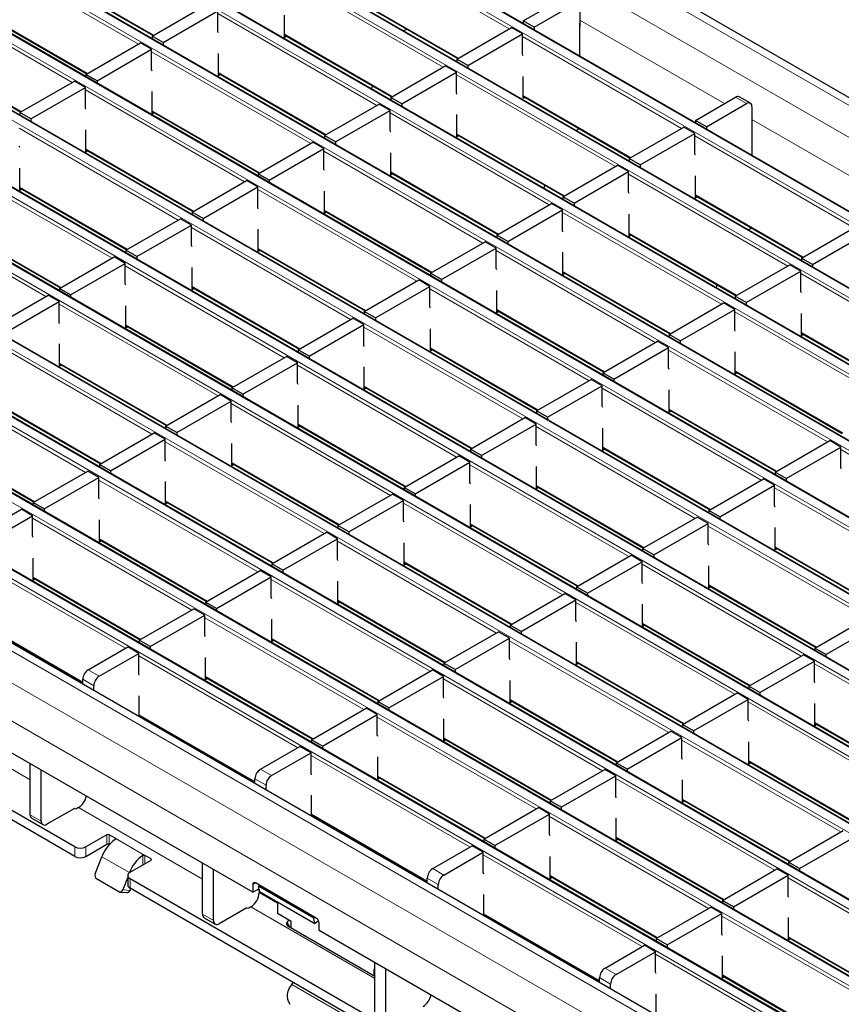
# Model space of a CAD drawing. Units: millimetres. Extents: x 0 to 420, y 0 to 297.
# Drawn here: x 252 to 273, y 101 to 126 of the extents above; entities that cross this region are included whole.
import ezdxf

# ---------------------------------------------------------------- set-up
doc = ezdxf.new("R2010")
doc.units = ezdxf.units.MM

msp = doc.modelspace()

# ---------------------------------------------------------------- linework, layer by layer
at = {"color": 8, "linetype": 'Continuous', "lineweight": 18}
for p, q in [((247.1101, 138.5723), (317.7501, 97.7927)), ((246.403, 138.1641), (317.043, 97.3845)), ((244.571, 137.0738), (315.211, 96.2942)), ((315.4089, 96.4085), (244.769, 137.1881)), ((242.8739, 136.0941), (313.5139, 95.3145)), ((313.7119, 95.4288), (243.0719, 136.2084)), ((241.1769, 135.1144), (311.8168, 94.3348)), ((312.0148, 94.4491), (241.3749, 135.2287)), ((239.4798, 134.1347), (310.1198, 93.3551)), ((310.3178, 93.4694), (239.6778, 134.249)), ((308.6207, 92.4898), (237.9807, 133.2693)), ((237.7828, 133.155), (308.4227, 92.3755)), ((306.9237, 91.5101), (236.2837, 132.2896)), ((236.0857, 132.1753), (306.7257, 91.3958)), ((305.2266, 90.5304), (234.5866, 131.31)), ((234.3886, 131.1957), (305.0286, 90.4161)), ((303.5295, 89.5507), (232.8896, 130.3303)), ((232.6916, 130.216), (303.3316, 89.4364)), ((230.9945, 129.2363), (301.6345, 88.4567)), ((301.8325, 88.571), (231.1925, 129.3506)), ((229.2975, 128.2566), (299.9374, 87.477)), ((300.1354, 87.5913), (229.4955, 128.3709)), ((264.1833, 125.6539), (260.1075, 128.0068)), ((254.6769, 125.2636), (250.6012, 127.6165)), ((227.6004, 127.2769), (298.2404, 86.4973)), ((298.4384, 86.6116), (227.7984, 127.3912)), ((252.3124, 127.0856), (255.0727, 125.4921)), ((262.4862, 124.6742), (258.4105, 127.0271)), ((252.9799, 124.2839), (248.9041, 126.6368)), ((260.1217, 126.4962), (262.882, 124.9027)), ((225.9034, 126.2972), (296.5433, 85.5176)), ((296.7413, 85.6319), (226.1014, 126.4115)), ((250.6153, 126.1059), (253.3757, 124.5124)), ((260.7892, 123.6945), (256.7134, 126.0474)), ((265.9864, 125.879), (269.695, 123.7381)), ((258.4246, 125.5165), (261.1849, 123.923)), ((268.5985, 123.1051), (264.5227, 125.4579)), ((294.9093, 84.607), (224.2693, 125.3866)), ((294.2022, 84.1988), (223.5622, 124.9784)), ((248.9183, 125.1262), (251.6786, 123.5327)), ((259.0921, 122.7148), (255.0164, 125.0677)), ((256.7276, 124.5368), (259.4879, 122.9433)), ((266.9014, 122.1254), (262.8257, 124.4782)), ((293.7779, 83.4639), (223.138, 124.2435)), ((257.3951, 121.7351), (253.3193, 124.088)), ((264.5369, 123.9473), (267.2972, 122.3538)), ((270.2602, 123.7378), (269.9773, 123.9011)), ((255.0305, 123.5571), (257.7908, 121.9636)), ((265.2043, 121.1457), (261.1286, 123.4986)), ((270.4016, 123.3302), (274.1102, 121.1893)), ((255.698, 120.7554), (251.6223, 123.1083)), ((262.8398, 122.9676), (265.6001, 121.3741)), ((273.0136, 120.5562), (268.9379, 122.9091)), ((253.3335, 122.5774), (256.0938, 120.9839)), ((263.5073, 120.166), (259.4315, 122.5189)), ((254.0009, 119.7757), (249.9252, 122.1286)), ((261.1427, 121.988), (263.9031, 120.3945)), ((271.3166, 119.5765), (267.2408, 121.9294)), ((251.6364, 121.5977), (254.3967, 120.0042)), ((261.8102, 119.1863), (257.7345, 121.5392)), ((268.952, 121.3985), (271.7123, 119.805)), ((252.3039, 118.7961), (248.2281, 121.1489)), ((259.4457, 121.0083), (262.206, 119.4148)), ((269.6195, 118.5968), (265.5438, 120.9497)), ((249.9393, 120.618), (252.6997, 119.0245)), ((260.1132, 118.2066), (256.0374, 120.5595)), ((267.255, 120.4188), (270.0153, 118.8253)), ((257.7486, 120.0286), (260.5089, 118.4351)), ((267.9225, 117.6172), (263.8467, 119.97)), ((258.4161, 117.2269), (254.3404, 119.5798)), ((265.5579, 119.4391), (268.3182, 117.8456)), ((275.7318, 117.0277), (271.656, 119.3806)), ((256.0516, 119.0489), (258.8119, 117.4554)), ((266.2254, 116.6375), (262.1497, 118.9904)), ((256.7191, 116.2472), (252.6433, 118.6001)), ((263.8609, 118.4594), (266.6212, 116.8659)), ((274.0347, 116.048), (269.9589, 118.4009)), ((254.3545, 118.0692), (257.1148, 116.4757)), ((264.5284, 115.6578), (260.4526, 118.0107)), ((271.6701, 117.87), (274.4305, 116.2765)), ((255.022, 115.2675), (250.9463, 117.6204)), ((262.1638, 117.4798), (264.9241, 115.8863)), ((272.3376, 115.0683), (268.2619, 117.4212)), ((252.6575, 117.0895), (255.4178, 115.496)), ((262.8313, 114.6781), (258.7555, 117.031)), ((269.9731, 116.8903), (272.7334, 115.2968)), ((253.325, 114.2878), (249.2492, 116.6407)), ((260.4667, 116.5001), (263.2271, 114.9066)), ((270.6406, 114.0886), (266.5648, 116.4415)), ((250.9604, 116.1098), (253.7207, 114.5163)), ((261.1342, 113.6984), (257.0585, 116.0513)), ((268.276, 115.9106), (271.0364, 114.3171)), ((258.7697, 115.5204), (261.53, 113.9269)), ((268.9435, 113.109), (264.8678, 115.4618)), ((249.2633, 115.1301), (252.0237, 113.5366)), ((259.4372, 112.7187), (255.3614, 115.0716)), ((266.579, 114.9309), (269.3393, 113.3374)), ((276.7528, 112.5195), (272.6771, 114.8724)), ((257.0726, 114.5407), (259.833, 112.9472)), ((267.2465, 112.1293), (263.1707, 114.4821)), ((257.7401, 111.739), (253.6644, 114.0919)), ((264.8819, 113.9512), (267.6422, 112.3577)), ((275.0558, 111.5398), (270.98, 113.8927)), ((255.3756, 113.561), (258.1359, 111.9675)), ((265.5494, 111.1496), (261.4737, 113.5025)), ((256.0431, 110.7593), (251.9673, 113.1122)), ((263.1849, 112.9715), (265.9452, 111.378)), ((273.3587, 110.5601), (269.283, 112.913)), ((253.6785, 112.5813), (256.4388, 110.9878)), ((263.8524, 110.1699), (259.7766, 112.5228)), ((270.9942, 112.3821), (273.7545, 110.7886)), ((254.346, 109.7796), (250.2703, 112.1325)), ((261.4878, 111.9919), (264.2481, 110.3984)), ((271.6616, 109.5804), (267.5859, 111.9333)), ((251.9815, 111.6016), (254.7418, 110.0081)), ((262.1553, 109.1902), (258.0796, 111.5431)), ((269.2971, 111.4024), (272.0574, 109.8089)), ((259.7908, 111.0122), (262.5511, 109.4187)), ((269.9646, 108.6007), (265.8888, 110.9536)), ((250.2844, 110.6219), (253.25, 108.9099)), ((260.4582, 108.2105), (256.3825, 110.5634)), ((267.6, 110.4227), (270.3604, 108.8292)), ((258.0937, 110.0325), (260.854, 108.439)), ((268.2675, 107.6211), (264.1918, 109.9739)), ((258.7612, 107.2308), (254.6854, 109.5837)), ((265.903, 109.443), (268.6633, 107.8495)), ((276.0768, 107.0316), (272.0011, 109.3845)), ((253.3914, 109.2286), (253.6743, 109.0653)), ((256.3966, 109.0528), (259.157, 107.4593)), ((253.5329, 108.8203), (253.25, 108.9836)), ((266.5705, 106.6414), (262.4947, 108.9942)), ((264.2059, 108.4633), (266.9662, 106.8698)), ((274.3798, 106.0519), (270.304, 108.4048)), ((251.9065, 106.4108), (248.7282, 108.2456)), ((254.6996, 108.0731), (257.6652, 106.3611)), ((264.8734, 105.6617), (260.7977, 108.0146)), ((272.0152, 107.8739), (274.7755, 106.2804)), ((262.5089, 107.4837), (265.2692, 105.8902)), ((272.6827, 105.0722), (268.607, 107.4251)), ((263.1764, 104.682), (259.1006, 107.0349)), ((270.3182, 106.8942), (273.0785, 105.3007)), ((257.8066, 106.6797), (258.0895, 106.5165)), ((260.8118, 106.504), (263.5721, 104.9105)), ((257.948, 106.2715), (257.6652, 106.4348)), ((270.9857, 104.0925), (266.9099, 106.4454)), ((268.6211, 105.9145), (271.3814, 104.321)), ((251.9065, 105.5135), (252.1894, 105.3502)), ((256.3217, 103.8619), (253.1433, 105.6968)), ((259.1148, 105.5243), (262.0804, 103.8123)), ((269.2886, 103.1129), (265.2128, 105.4657)), ((253.8688, 104.7554), (253.8688, 105.0004)), ((253.9254, 105.0004), (253.9254, 104.7554)), ((254.8446, 104.4697), (254.081, 104.9106)), ((254.081, 104.8768), (254.081, 104.9106)), ((266.924, 104.9348), (269.6844, 103.3413)), ((253.0486, 104.4452), (253.0486, 104.6901)), ((253.3314, 104.6901), (253.3314, 104.4452)), ((267.5915, 102.1332), (263.5158, 104.486)), ((254.4489, 104.029), (253.7418, 104.4372)), ((254.7881, 104.2248), (254.7881, 104.4686)), ((254.8446, 104.4697), (254.8446, 104.2574)), ((255.0002, 104.3472), (255.0002, 104.3799)), ((254.4489, 104.029), (254.45, 104.0289)), ((262.2218, 104.1309), (262.5046, 103.9676)), ((254.4628, 103.8737), (254.4628, 103.6288)), ((257.6801, 103.7638), (257.6094, 103.723)), ((262.3632, 103.7227), (262.0804, 103.886)), ((265.227, 103.9551), (267.9873, 102.3616)), ((275.4008, 101.5437), (271.3251, 103.8966)), ((254.279, 103.5909), (254.4627, 103.5744)), ((258.2389, 103.245), (257.7706, 103.5154)), ((256.3217, 102.9646), (256.6045, 102.8013)), ((260.7369, 101.3131), (257.5585, 103.1479)), ((263.5299, 102.9754), (266.4955, 101.2634)), ((273.7038, 100.564), (269.628, 102.9169)), ((271.3392, 102.386), (274.0995, 100.7925)), ((272.0067, 99.5843), (267.931, 101.9372)), ((266.637, 101.5821), (266.9198, 101.4188)), ((260.7248, 101.3846), (260.7369, 101.3916)), ((266.7784, 101.1739), (266.4955, 101.3371)), ((269.6422, 101.4063), (272.4025, 99.8128)), ((260.7308, 99.9382), (258.6095, 101.1628))]:
    msp.add_line(p, q, dxfattribs=at)
at = {"color": 7, "linetype": 'Continuous', "lineweight": 25}
for p, q in [((318.05, 97.8224), (247.4101, 138.602)), ((315.4389, 96.4115), (244.799, 137.1911)), ((313.7419, 95.4318), (243.1019, 136.2114)), ((312.0448, 94.4521), (241.4049, 135.2317)), ((310.3478, 93.4724), (239.7078, 134.252)), ((308.6507, 92.4927), (238.0107, 133.2723)), ((306.9537, 91.513), (236.3137, 132.2926)), ((305.2566, 90.5333), (234.6166, 131.3129)), ((303.5595, 89.5537), (232.9196, 130.3332)), ((301.8625, 88.574), (231.2225, 129.3535)), ((300.1654, 87.5943), (229.5255, 128.3739)), ((298.4684, 86.6146), (227.8284, 127.3942)), ((252.3124, 127.0653), (255.0551, 125.482)), ((260.1217, 126.4759), (262.8644, 124.8925)), ((264.5369, 125.858), (265.5622, 126.4499)), ((296.7713, 85.6349), (226.1314, 126.4145)), ((255.0305, 125.4677), (256.4306, 126.276)), ((264.8197, 125.6947), (265.845, 126.2866)), ((265.9864, 126.2049), (265.9864, 125.715)), ((250.6153, 126.0856), (253.3581, 124.5023)), ((255.3134, 125.3045), (256.7134, 126.1127)), ((256.7134, 125.5901), (256.7134, 126.1127)), ((258.4246, 125.4348), (258.4246, 126.0064)), ((262.8398, 124.8783), (264.2399, 125.6865)), ((264.5227, 125.5233), (264.2399, 125.6865)), ((264.8197, 125.6947), (264.5369, 125.858)), ((264.5369, 125.858), (264.5369, 125.7966)), ((264.8197, 125.6947), (264.8197, 125.6333)), ((265.9864, 125.715), (265.9941, 125.7194)), ((265.9941, 124.9554), (265.9941, 125.7766)), ((255.3134, 125.3045), (255.0305, 125.4677)), ((255.0305, 125.4677), (255.0305, 125.4064)), ((256.7276, 125.5521), (256.7134, 125.5901)), ((258.4246, 125.4962), (261.1674, 123.9128)), ((258.4778, 125.4655), (258.4246, 125.4348)), ((261.561, 125.645), (261.4832, 125.6001)), ((263.1226, 124.715), (264.5227, 125.5233)), ((264.5227, 125.0007), (264.5227, 125.5233)), ((295.2093, 84.6367), (224.5693, 125.4163)), ((253.3335, 124.4881), (254.7335, 125.2963)), ((255.0164, 125.133), (254.7335, 125.2963)), ((255.3134, 125.3045), (255.3134, 125.2431)), ((248.9183, 125.1059), (251.661, 123.5226)), ((253.6163, 124.3248), (255.0164, 125.133)), ((255.0164, 124.6104), (255.0164, 125.133)), ((256.7276, 124.4551), (256.7276, 125.0267)), ((264.5369, 124.9626), (264.5227, 125.0007)), ((261.1427, 123.8986), (262.5428, 124.7069)), ((262.8257, 124.5436), (262.5428, 124.7069)), ((263.1226, 124.715), (262.8398, 124.8783)), ((262.8398, 124.8783), (262.8398, 124.8169)), ((263.1226, 124.715), (263.1226, 124.6537)), ((253.6163, 124.3248), (253.3335, 124.4881)), ((253.3335, 124.4881), (253.3335, 124.4267)), ((255.0305, 124.5724), (255.0164, 124.6104)), ((256.7276, 124.5165), (259.4703, 122.9331)), ((256.7807, 124.4858), (256.7276, 124.4551)), ((261.4256, 123.7353), (262.8257, 124.5436)), ((262.8257, 124.021), (262.8257, 124.5436)), ((264.5369, 123.8657), (264.5369, 124.4373)), ((251.6364, 123.5084), (253.0365, 124.3166)), ((253.3193, 124.1533), (253.0365, 124.3166)), ((253.6163, 124.3248), (253.6163, 124.2634)), ((260.6748, 124.1972), (260.6506, 124.1213)), ((251.9192, 123.3451), (253.3193, 124.1533)), ((253.3193, 123.6307), (253.3193, 124.1533)), ((255.0305, 123.4754), (255.0305, 124.047)), ((262.8398, 123.983), (262.8257, 124.021)), ((264.5369, 123.927), (267.2796, 122.3437)), ((270.3602, 123.7477), (270.0773, 123.911)), ((259.4457, 122.9189), (260.8458, 123.7272)), ((261.1286, 123.5639), (260.8458, 123.7272)), ((261.4256, 123.7353), (261.1427, 123.8986)), ((261.1427, 123.8986), (261.1427, 123.8373)), ((261.4256, 123.7353), (261.4256, 123.674)), ((264.59, 123.8964), (264.5369, 123.8657)), ((268.952, 123.3092), (269.9773, 123.9011)), ((269.2349, 123.1459), (270.2602, 123.7378)), ((257.6094, 103.527), (223.138, 123.427)), ((251.9192, 123.3451), (251.6364, 123.5084)), ((251.6364, 123.5084), (251.6364, 123.447)), ((253.3335, 123.5927), (253.3193, 123.6307)), ((255.0305, 123.5368), (257.7733, 121.9534)), ((255.0837, 123.5061), (255.0305, 123.4754)), ((259.7285, 122.7556), (261.1286, 123.5639)), ((261.1286, 123.0413), (261.1286, 123.5639)), ((262.8398, 122.886), (262.8398, 123.4576)), ((270.4016, 123.6561), (270.4016, 123.1662)), ((251.9192, 123.3451), (251.9192, 123.2837)), ((269.2349, 123.1459), (268.952, 123.3092)), ((268.952, 123.3092), (268.952, 123.2478)), ((270.4016, 123.1662), (270.4093, 123.1706)), ((270.4093, 122.4066), (270.4093, 123.2278)), ((253.3335, 122.4957), (253.3335, 123.0673)), ((259.7285, 122.7556), (259.4457, 122.9189)), ((259.4457, 122.9189), (259.4457, 122.8576)), ((261.1427, 123.0033), (261.1286, 123.0413)), ((262.8398, 122.9474), (265.5825, 121.364)), ((262.8929, 122.9167), (262.8398, 122.886)), ((265.9761, 123.0962), (265.8984, 123.0513)), ((267.255, 122.3295), (268.655, 123.1377)), ((267.5378, 122.1662), (268.9379, 122.9744)), ((268.9379, 122.9744), (268.655, 123.1377)), ((268.9379, 122.4518), (268.9379, 122.9744)), ((269.2349, 123.1459), (269.2349, 123.0845)), ((251.6364, 122.613), (251.6223, 122.6511)), ((257.7486, 121.9392), (259.1487, 122.7475)), ((259.4315, 122.5842), (259.1487, 122.7475)), ((259.7285, 122.7556), (259.7285, 122.6943)), ((253.3335, 122.5571), (256.0762, 120.9738)), ((253.3866, 122.5264), (253.3335, 122.4957)), ((258.0315, 121.7759), (259.4315, 122.5842)), ((259.4315, 122.0616), (259.4315, 122.5842)), ((261.1427, 121.9063), (261.1427, 122.4779)), ((268.952, 122.4138), (268.9379, 122.4518)), ((265.5579, 121.3498), (266.958, 122.158)), ((267.2408, 121.9947), (266.958, 122.158)), ((267.5378, 122.1662), (267.255, 122.3295)), ((267.255, 122.3295), (267.255, 122.2681)), ((267.5378, 122.1662), (267.5378, 122.1048)), ((251.6364, 121.5161), (251.6364, 122.0876)), ((258.0315, 121.7759), (257.7486, 121.9392)), ((257.7486, 121.9392), (257.7486, 121.8779)), ((259.4457, 122.0236), (259.4315, 122.0616)), ((261.1427, 121.9677), (263.8855, 120.3843)), ((261.1959, 121.937), (261.1427, 121.9063)), ((265.8408, 121.1865), (267.2408, 121.9947)), ((267.2408, 121.4722), (267.2408, 121.9947)), ((253.0486, 104.6901), (223.3501, 121.8347)), ((256.0516, 120.9595), (257.4516, 121.7678)), ((257.7345, 121.6045), (257.4516, 121.7678)), ((258.0315, 121.7759), (258.0315, 121.7146)), ((265.09, 121.6483), (265.0658, 121.5725)), ((268.952, 121.3169), (268.952, 121.8884)), ((253.0486, 104.4452), (223.3501, 121.5897)), ((251.6364, 121.5774), (254.3791, 119.9941)), ((251.6895, 121.5467), (251.6364, 121.5161)), ((256.3344, 120.7963), (257.7345, 121.6045)), ((257.7345, 121.0819), (257.7345, 121.6045)), ((259.4457, 120.9266), (259.4457, 121.4982)), ((267.255, 121.4341), (267.2408, 121.4722)), ((263.8609, 120.3701), (265.2609, 121.1783)), ((265.5438, 121.0151), (265.2609, 121.1783)), ((265.8408, 121.1865), (265.5579, 121.3498)), ((265.5579, 121.3498), (265.5579, 121.2884)), ((265.8408, 121.1865), (265.8408, 121.1251)), ((268.952, 121.3782), (271.6948, 119.7949)), ((269.0052, 121.3475), (268.952, 121.3169)), ((256.3344, 120.7963), (256.0516, 120.9595)), ((256.0516, 120.9595), (256.0516, 120.8982)), ((257.7486, 121.0439), (257.7345, 121.0819)), ((259.4457, 120.988), (262.1884, 119.4046)), ((259.4988, 120.9573), (259.4457, 120.9266)), ((264.1437, 120.2068), (265.5438, 121.0151)), ((265.5438, 120.4925), (265.5438, 121.0151)), ((267.255, 120.3372), (267.255, 120.9087)), ((254.3545, 119.9799), (255.7546, 120.7881)), ((256.0374, 120.6248), (255.7546, 120.7881)), ((256.3344, 120.7963), (256.3344, 120.7349)), ((249.9393, 120.5977), (252.6821, 119.0144)), ((254.6374, 119.8166), (256.0374, 120.6248)), ((256.0374, 120.1022), (256.0374, 120.6248)), ((257.7486, 119.9469), (257.7486, 120.5185)), ((265.5579, 120.4544), (265.5438, 120.4925)), ((267.255, 120.3985), (269.9977, 118.8152)), ((270.3913, 120.5473), (270.3136, 120.5024)), ((271.6701, 119.7806), (273.0702, 120.5889)), ((271.953, 119.6174), (273.3531, 120.4256)), ((262.1638, 119.3904), (263.5639, 120.1986)), ((263.8467, 120.0354), (263.5639, 120.1986)), ((264.1437, 120.2068), (263.8609, 120.3701)), ((263.8609, 120.3701), (263.8609, 120.3087)), ((264.1437, 120.2068), (264.1437, 120.1455)), ((267.3081, 120.3678), (267.255, 120.3372)), ((254.6374, 119.8166), (254.3545, 119.9799)), ((254.3545, 119.9799), (254.3545, 119.9185)), ((256.0516, 120.0642), (256.0374, 120.1022)), ((257.7486, 120.0083), (260.4914, 118.4249)), ((257.8018, 119.9776), (257.7486, 119.9469)), ((262.4466, 119.2271), (263.8467, 120.0354)), ((263.8467, 119.5128), (263.8467, 120.0354)), ((265.5579, 119.3575), (265.5579, 119.9291)), ((252.6575, 119.0002), (254.0575, 119.8084)), ((252.9403, 118.8369), (254.3404, 119.6451)), ((254.3404, 119.6451), (254.0575, 119.8084)), ((254.3404, 119.1225), (254.3404, 119.6451)), ((254.6374, 119.8166), (254.6374, 119.7552)), ((271.953, 119.6174), (271.6701, 119.7806)), ((271.6701, 119.7806), (271.6701, 119.7193)), ((256.0516, 118.9672), (256.0516, 119.5388)), ((262.4466, 119.2271), (262.1638, 119.3904)), ((262.1638, 119.3904), (262.1638, 119.329)), ((263.8609, 119.4748), (263.8467, 119.5128)), ((265.5579, 119.4188), (268.3007, 117.8355)), ((265.6111, 119.3882), (265.5579, 119.3575)), ((269.9731, 118.801), (271.3732, 119.6092)), ((270.2559, 118.6377), (271.656, 119.4459)), ((271.656, 119.4459), (271.3732, 119.6092)), ((271.656, 118.9233), (271.656, 119.4459)), ((271.953, 119.6174), (271.953, 119.556)), ((254.3545, 119.0845), (254.3404, 119.1225)), ((260.4667, 118.4107), (261.8668, 119.219)), ((262.1497, 119.0557), (261.8668, 119.219)), ((262.4466, 119.2271), (262.4466, 119.1658)), ((252.9403, 118.8369), (252.6575, 119.0002)), ((252.6575, 119.0002), (252.6575, 118.9388)), ((256.0516, 119.0286), (258.7943, 117.4452)), ((256.1047, 118.9979), (256.0516, 118.9672)), ((260.7496, 118.2474), (262.1497, 119.0557)), ((262.1497, 118.5331), (262.1497, 119.0557)), ((263.8609, 118.3778), (263.8609, 118.9494)), ((269.5052, 119.0995), (269.481, 119.0237)), ((271.6701, 118.8853), (271.656, 118.9233)), ((250.9604, 118.0205), (252.3605, 118.8287)), ((251.2432, 117.8572), (252.6433, 118.6654)), ((252.6433, 118.6654), (252.3605, 118.8287)), ((252.6433, 118.1428), (252.6433, 118.6654)), ((252.9403, 118.8369), (252.9403, 118.7755)), ((268.276, 117.8213), (269.6761, 118.6295)), ((269.9589, 118.4662), (269.6761, 118.6295)), ((270.2559, 118.6377), (269.9731, 118.801)), ((269.9731, 118.801), (269.9731, 118.7396)), ((270.2559, 118.6377), (270.2559, 118.5763)), ((254.3545, 117.9875), (254.3545, 118.5591)), ((260.7496, 118.2474), (260.4667, 118.4107)), ((260.4667, 118.4107), (260.4667, 118.3494)), ((262.1638, 118.4951), (262.1497, 118.5331)), ((263.8609, 118.4391), (266.6036, 116.8558)), ((263.914, 118.4085), (263.8609, 118.3778)), ((268.5589, 117.658), (269.9589, 118.4662)), ((269.9589, 117.9436), (269.9589, 118.4662)), ((271.6701, 117.7883), (271.6701, 118.3599)), ((252.6575, 118.1048), (252.6433, 118.1428)), ((258.7697, 117.431), (260.1698, 118.2393)), ((260.4526, 118.076), (260.1698, 118.2393)), ((260.7496, 118.2474), (260.7496, 118.1861)), ((254.3545, 118.0489), (257.0973, 116.4656)), ((254.4077, 118.0182), (254.3545, 117.9875)), ((259.0525, 117.2677), (260.4526, 118.076)), ((260.4526, 117.5534), (260.4526, 118.076)), ((262.1638, 117.3981), (262.1638, 117.9697)), ((269.9731, 117.9056), (269.9589, 117.9436)), ((266.579, 116.8416), (267.979, 117.6498)), ((268.2619, 117.4865), (267.979, 117.6498)), ((268.5589, 117.658), (268.276, 117.8213)), ((268.276, 117.8213), (268.276, 117.7599)), ((268.5589, 117.658), (268.5589, 117.5966)), ((271.6701, 117.8497), (274.4129, 116.2663)), ((271.7233, 117.819), (271.6701, 117.7883)), ((252.6575, 117.0079), (252.6575, 117.5794)), ((259.0525, 117.2677), (258.7697, 117.431)), ((258.7697, 117.431), (258.7697, 117.3697)), ((260.4667, 117.5154), (260.4526, 117.5534)), ((262.1638, 117.4595), (264.9065, 115.8761)), ((262.2169, 117.4288), (262.1638, 117.3981)), ((266.8618, 116.6783), (268.2619, 117.4865)), ((268.2619, 116.964), (268.2619, 117.4865)), ((269.9731, 116.8087), (269.9731, 117.3802)), ((257.0726, 116.4513), (258.4727, 117.2596)), ((257.3555, 116.2881), (258.7555, 117.0963)), ((258.7555, 117.0963), (258.4727, 117.2596)), ((258.7555, 116.5737), (258.7555, 117.0963)), ((259.0525, 117.2677), (259.0525, 117.2064)), ((252.6575, 117.0692), (255.4002, 115.4859)), ((252.7106, 117.0385), (252.6575, 117.0079)), ((260.4667, 116.4184), (260.4667, 116.99)), ((268.276, 116.9259), (268.2619, 116.964)), ((269.9731, 116.87), (272.7158, 115.2867)), ((264.8819, 115.8619), (266.282, 116.6701)), ((266.5648, 116.5069), (266.282, 116.6701)), ((266.8618, 116.6783), (266.579, 116.8416)), ((266.579, 116.8416), (266.579, 116.7802)), ((266.8618, 116.6783), (266.8618, 116.6169)), ((270.0262, 116.8393), (269.9731, 116.8087)), ((257.3555, 116.2881), (257.0726, 116.4513)), ((257.0726, 116.4513), (257.0726, 116.39)), ((258.7697, 116.5357), (258.7555, 116.5737)), ((260.4667, 116.4798), (263.2095, 114.8964)), ((260.5199, 116.4491), (260.4667, 116.4184)), ((265.1648, 115.6986), (266.5648, 116.5069)), ((266.5648, 115.9843), (266.5648, 116.5069)), ((268.276, 115.829), (268.276, 116.4005)), ((250.9604, 116.0895), (253.7031, 114.5062)), ((255.3756, 115.4716), (256.7756, 116.2799)), ((255.6584, 115.3084), (257.0585, 116.1166)), ((257.0585, 116.1166), (256.7756, 116.2799)), ((257.0585, 115.594), (257.0585, 116.1166)), ((257.3555, 116.2881), (257.3555, 116.2267)), ((258.7697, 115.4387), (258.7697, 116.0103)), ((265.1648, 115.6986), (264.8819, 115.8619)), ((264.8819, 115.8619), (264.8819, 115.8005)), ((266.579, 115.9462), (266.5648, 115.9843)), ((268.276, 115.8903), (271.0188, 114.307)), ((268.3292, 115.8596), (268.276, 115.829)), ((257.0726, 115.556), (257.0585, 115.594)), ((263.1849, 114.8822), (264.5849, 115.6904)), ((264.8678, 115.5272), (264.5849, 115.6904)), ((265.1648, 115.6986), (265.1648, 115.6372)), ((255.6584, 115.3084), (255.3756, 115.4716)), ((255.3756, 115.4716), (255.3756, 115.4103)), ((258.7697, 115.5001), (261.5124, 113.9167)), ((258.8228, 115.4694), (258.7697, 115.4387)), ((263.4677, 114.7189), (264.8678, 115.5272)), ((264.8678, 115.0046), (264.8678, 115.5272)), ((266.579, 114.8493), (266.579, 115.4208)), ((249.2633, 115.1098), (252.0061, 113.5265)), ((253.6785, 114.492), (255.0786, 115.3002)), ((253.9614, 114.3287), (255.3614, 115.1369)), ((255.3614, 115.1369), (255.0786, 115.3002)), ((255.3614, 114.6143), (255.3614, 115.1369)), ((255.6584, 115.3084), (255.6584, 115.247)), ((270.9942, 114.2928), (272.3942, 115.101)), ((272.6771, 114.9377), (272.3942, 115.101)), ((257.0726, 114.459), (257.0726, 115.0306)), ((263.4677, 114.7189), (263.1849, 114.8822)), ((263.1849, 114.8822), (263.1849, 114.8208)), ((264.8819, 114.9665), (264.8678, 115.0046)), ((266.579, 114.9106), (269.3217, 113.3273)), ((266.6321, 114.88), (266.579, 114.8493)), ((271.277, 114.1295), (272.6771, 114.9377)), ((272.6771, 114.4151), (272.6771, 114.9377)), ((255.3756, 114.5763), (255.3614, 114.6143)), ((261.4878, 113.9025), (262.8879, 114.7108)), ((263.1707, 114.5475), (262.8879, 114.7108)), ((263.4677, 114.7189), (263.4677, 114.6576)), ((251.9815, 113.5123), (253.3815, 114.3205)), ((253.6644, 114.1572), (253.3815, 114.3205)), ((253.9614, 114.3287), (253.6785, 114.492)), ((253.6785, 114.492), (253.6785, 114.4306)), ((253.9614, 114.3287), (253.9614, 114.2673)), ((257.0726, 114.5204), (259.8154, 112.937)), ((257.1258, 114.4897), (257.0726, 114.459)), ((261.7706, 113.7392), (263.1707, 114.5475)), ((263.1707, 114.0249), (263.1707, 114.5475)), ((264.8819, 113.8696), (264.8819, 114.4412)), ((272.6912, 114.3771), (272.6771, 114.4151)), ((252.2643, 113.349), (253.6644, 114.1572)), ((253.6644, 113.6346), (253.6644, 114.1572)), ((269.2971, 113.3131), (270.6972, 114.1213)), ((270.98, 113.958), (270.6972, 114.1213)), ((271.277, 114.1295), (270.9942, 114.2928)), ((270.9942, 114.2928), (270.9942, 114.2314)), ((271.277, 114.1295), (271.277, 114.0681)), ((255.3756, 113.4793), (255.3756, 114.0509)), ((261.7706, 113.7392), (261.4878, 113.9025)), ((261.4878, 113.9025), (261.4878, 113.8411)), ((263.1849, 113.9869), (263.1707, 114.0249)), ((264.8819, 113.9309), (267.6247, 112.3476)), ((264.9351, 113.9003), (264.8819, 113.8696)), ((269.5799, 113.1498), (270.98, 113.958)), ((270.98, 113.4354), (270.98, 113.958)), ((253.6785, 113.5966), (253.6644, 113.6346)), ((259.7908, 112.9228), (261.1908, 113.7311)), ((260.0736, 112.7595), (261.4737, 113.5678)), ((261.4737, 113.5678), (261.1908, 113.7311)), ((261.4737, 113.0452), (261.4737, 113.5678)), ((261.7706, 113.7392), (261.7706, 113.6779)), ((250.2844, 112.5326), (251.6845, 113.3408)), ((251.9673, 113.1775), (251.6845, 113.3408)), ((252.2643, 113.349), (251.9815, 113.5123)), ((251.9815, 113.5123), (251.9815, 113.4509)), ((252.2643, 113.349), (252.2643, 113.2876)), ((255.3756, 113.5407), (258.1183, 111.9573)), ((255.4287, 113.51), (255.3756, 113.4793)), ((263.1849, 112.8899), (263.1849, 113.4615)), ((269.5799, 113.1498), (269.2971, 113.3131)), ((269.2971, 113.3131), (269.2971, 113.2517)), ((270.9942, 113.3974), (270.98, 113.4354)), ((250.5672, 112.3693), (251.9673, 113.1775)), ((251.9673, 112.655), (251.9673, 113.1775)), ((253.6785, 112.4996), (253.6785, 113.0712)), ((267.6, 112.3334), (269.0001, 113.1416)), ((269.283, 112.9783), (269.0001, 113.1416)), ((269.5799, 113.1498), (269.5799, 113.0884)), ((260.0736, 112.7595), (259.7908, 112.9228)), ((259.7908, 112.9228), (259.7908, 112.8615)), ((261.4878, 113.0072), (261.4737, 113.0452)), ((263.1849, 112.9512), (265.9276, 111.3679)), ((263.238, 112.9206), (263.1849, 112.8899)), ((267.8829, 112.1701), (269.283, 112.9783)), ((269.283, 112.4557), (269.283, 112.9783)), ((270.9942, 112.3004), (270.9942, 112.872)), ((251.9815, 112.6169), (251.9673, 112.655)), ((253.6785, 112.561), (256.4213, 110.9777)), ((258.0937, 111.9431), (259.4938, 112.7514)), ((258.3765, 111.7798), (259.7766, 112.5881)), ((259.7766, 112.5881), (259.4938, 112.7514)), ((259.7766, 112.0655), (259.7766, 112.5881)), ((260.0736, 112.7595), (260.0736, 112.6982)), ((253.7317, 112.5303), (253.6785, 112.4996)), ((261.4878, 111.9102), (261.4878, 112.4818)), ((267.8829, 112.1701), (267.6, 112.3334)), ((267.6, 112.3334), (267.6, 112.272)), ((269.2971, 112.4177), (269.283, 112.4557)), ((270.9942, 112.3618), (273.7369, 110.7785)), ((271.0473, 112.3311), (270.9942, 112.3004)), ((251.9815, 111.52), (251.9815, 112.0915)), ((259.7908, 112.0275), (259.7766, 112.0655)), ((265.903, 111.3537), (267.3031, 112.1619)), ((267.5859, 111.9986), (267.3031, 112.1619)), ((267.8829, 112.1701), (267.8829, 112.1087)), ((258.3765, 111.7798), (258.0937, 111.9431)), ((258.0937, 111.9431), (258.0937, 111.8818)), ((261.4878, 111.9716), (264.2305, 110.3882)), ((261.541, 111.9409), (261.4878, 111.9102)), ((266.1858, 111.1904), (267.5859, 111.9986)), ((267.5859, 111.4761), (267.5859, 111.9986)), ((269.2971, 111.3208), (269.2971, 111.8923)), ((251.9815, 111.5813), (254.7242, 109.998)), ((252.0346, 111.5506), (251.9815, 111.52)), ((256.3966, 110.9634), (257.7967, 111.7717)), ((256.6795, 110.8002), (258.0796, 111.6084)), ((258.0796, 111.6084), (257.7967, 111.7717)), ((258.0796, 111.0858), (258.0796, 111.6084)), ((258.3765, 111.7798), (258.3765, 111.7185)), ((259.7908, 110.9305), (259.7908, 111.5021)), ((266.1858, 111.1904), (265.903, 111.3537)), ((265.903, 111.3537), (265.903, 111.2923)), ((267.6, 111.438), (267.5859, 111.4761)), ((269.2971, 111.3821), (272.0398, 109.7988)), ((269.3502, 111.3514), (269.2971, 111.3208)), ((258.0937, 111.0478), (258.0796, 111.0858)), ((264.2059, 110.374), (265.606, 111.1822)), ((265.8888, 111.019), (265.606, 111.1822)), ((266.1858, 111.1904), (266.1858, 111.129)), ((254.6996, 109.9837), (256.0997, 110.792)), ((256.3825, 110.6287), (256.0997, 110.792)), ((256.6795, 110.8002), (256.3966, 110.9634)), ((256.3966, 110.9634), (256.3966, 110.9021)), ((256.6795, 110.8002), (256.6795, 110.7388)), ((259.7908, 110.9919), (262.5335, 109.4085)), ((259.8439, 110.9612), (259.7908, 110.9305)), ((264.4888, 110.2107), (265.8888, 111.019)), ((265.8888, 110.4964), (265.8888, 111.019)), ((267.6, 110.3411), (267.6, 110.9126)), ((250.2844, 110.6016), (253.25, 108.8896)), ((254.9824, 109.8205), (256.3825, 110.6287)), ((256.3825, 110.1061), (256.3825, 110.6287)), ((272.0152, 109.7845), (273.4153, 110.5928)), ((258.0937, 109.9508), (258.0937, 110.5224)), ((264.4888, 110.2107), (264.2059, 110.374)), ((264.2059, 110.374), (264.2059, 110.3126)), ((265.903, 110.4583), (265.8888, 110.4964)), ((267.6, 110.4024), (270.3428, 108.8191)), ((267.6532, 110.3717), (267.6, 110.3411)), ((272.2981, 109.6213), (273.6981, 110.4295)), ((256.3966, 110.0681), (256.3825, 110.1061)), ((262.5089, 109.3943), (263.9089, 110.2025)), ((262.7917, 109.231), (264.1918, 110.0393)), ((264.1918, 110.0393), (263.9089, 110.2025)), ((264.1918, 109.5167), (264.1918, 110.0393)), ((264.4888, 110.2107), (264.4888, 110.1494)), ((253.3914, 109.2286), (254.4026, 109.8123)), ((254.6854, 109.649), (254.4026, 109.8123)), ((254.9824, 109.8205), (254.6996, 109.9837)), ((254.6996, 109.9837), (254.6996, 109.9224)), ((254.9824, 109.8205), (254.9824, 109.7591)), ((258.0937, 110.0122), (260.8364, 108.4288)), ((258.1468, 109.9815), (258.0937, 109.9508)), ((265.903, 109.3614), (265.903, 109.933)), ((272.2981, 109.6213), (272.0152, 109.7845)), ((272.0152, 109.7845), (272.0152, 109.7232)), ((253.6743, 109.0653), (254.6854, 109.649)), ((254.6854, 109.1264), (254.6854, 109.649)), ((256.3966, 108.9711), (256.3966, 109.5427)), ((270.3182, 108.8049), (271.7182, 109.6131)), ((272.0011, 109.4498), (271.7182, 109.6131)), ((272.2981, 109.6213), (272.2981, 109.5599)), ((262.7917, 109.231), (262.5089, 109.3943)), ((262.5089, 109.3943), (262.5089, 109.3329)), ((264.2059, 109.4787), (264.1918, 109.5167)), ((265.903, 109.4227), (268.6457, 107.8394)), ((265.9561, 109.3921), (265.903, 109.3614)), ((270.601, 108.6416), (272.0011, 109.4498)), ((272.0011, 108.9272), (272.0011, 109.4498)), ((254.6996, 109.0884), (254.6854, 109.1264)), ((256.3966, 109.0325), (259.1394, 107.4491)), ((260.8118, 108.4146), (262.2119, 109.2229)), ((261.0947, 108.2513), (262.4947, 109.0596)), ((262.4947, 109.0596), (262.2119, 109.2229)), ((262.4947, 108.537), (262.4947, 109.0596)), ((262.7917, 109.231), (262.7917, 109.1697)), ((253.25, 108.8593), (253.25, 108.9836)), ((253.5329, 108.696), (253.5329, 108.8203)), ((256.4498, 109.0018), (256.3966, 108.9711)), ((264.2059, 108.3817), (264.2059, 108.9533)), ((270.601, 108.6416), (270.3182, 108.8049)), ((270.3182, 108.8049), (270.3182, 108.7435)), ((272.0152, 108.8892), (272.0011, 108.9272)), ((254.6996, 108.0224), (254.6996, 108.563)), ((262.5089, 108.499), (262.4947, 108.537)), ((268.6211, 107.8252), (270.0212, 108.6334)), ((270.304, 108.4701), (270.0212, 108.6334)), ((270.601, 108.6416), (270.601, 108.5802)), ((261.0947, 108.2513), (260.8118, 108.4146)), ((260.8118, 108.4146), (260.8118, 108.3533)), ((264.2059, 108.443), (266.9487, 106.8597)), ((264.2591, 108.4124), (264.2059, 108.3817)), ((268.9039, 107.6619), (270.304, 108.4701)), ((270.304, 107.9475), (270.304, 108.4701)), ((272.0152, 107.7922), (272.0152, 108.3638)), ((254.6996, 108.0528), (257.6652, 106.3408)), ((254.7527, 108.0221), (254.7264, 108.0069)), ((259.1148, 107.4349), (260.5148, 108.2432)), ((259.3976, 107.2716), (260.7977, 108.0799)), ((260.7977, 108.0799), (260.5148, 108.2432)), ((260.7977, 107.5573), (260.7977, 108.0799)), ((261.0947, 108.2513), (261.0947, 108.19)), ((262.5089, 107.402), (262.5089, 107.9736)), ((268.9039, 107.6619), (268.6211, 107.8252)), ((268.6211, 107.8252), (268.6211, 107.7638)), ((270.3182, 107.9095), (270.304, 107.9475)), ((272.0152, 107.8536), (274.758, 106.2702)), ((272.0684, 107.8229), (272.0152, 107.7922)), ((260.8118, 107.5193), (260.7977, 107.5573)), ((266.924, 106.8455), (268.3241, 107.6537)), ((268.607, 107.4904), (268.3241, 107.6537)), ((268.9039, 107.6619), (268.9039, 107.6005)), ((257.8066, 106.6797), (258.8178, 107.2635)), ((259.1006, 107.1002), (258.8178, 107.2635)), ((259.3976, 107.2716), (259.1148, 107.4349)), ((259.1148, 107.4349), (259.1148, 107.3736)), ((259.3976, 107.2716), (259.3976, 107.2103)), ((262.5089, 107.4634), (265.2516, 105.88)), ((262.562, 107.4327), (262.5089, 107.402)), ((267.2069, 106.6822), (268.607, 107.4904)), ((268.607, 106.9679), (268.607, 107.4904)), ((270.3182, 106.8125), (270.3182, 107.3841)), ((258.0895, 106.5165), (259.1006, 107.1002)), ((259.1006, 106.5776), (259.1006, 107.1002)), ((251.9065, 105.5135), (251.9065, 106.8193)), ((260.8118, 106.4223), (260.8118, 106.9939)), ((267.2069, 106.6822), (266.924, 106.8455)), ((266.924, 106.8455), (266.924, 106.7841)), ((268.6211, 106.9298), (268.607, 106.9679)), ((270.3182, 106.8739), (273.0609, 105.2906)), ((270.3713, 106.8432), (270.3182, 106.8125)), ((252.1894, 105.3502), (252.1894, 106.656)), ((259.1148, 106.5396), (259.1006, 106.5776)), ((265.227, 105.8658), (266.6271, 106.674)), ((265.5098, 105.7025), (266.9099, 106.5107)), ((266.9099, 106.5107), (266.6271, 106.674)), ((266.9099, 105.9882), (266.9099, 106.5107)), ((267.2069, 106.6822), (267.2069, 106.6208)), ((257.6652, 106.3104), (257.6652, 106.4348)), ((257.948, 106.1472), (257.948, 106.2715)), ((260.8118, 106.4837), (263.5546, 104.9003)), ((260.865, 106.453), (260.8118, 106.4223)), ((268.6211, 105.8329), (268.6211, 106.4044)), ((259.1148, 105.4736), (259.1148, 106.0142)), ((265.5098, 105.7025), (265.227, 105.8658)), ((265.227, 105.8658), (265.227, 105.8044)), ((266.924, 105.9501), (266.9099, 105.9882)), ((268.6211, 105.8942), (271.3638, 104.3109)), ((268.6742, 105.8635), (268.6211, 105.8329)), ((253.0379, 105.6767), (252.3308, 105.2685)), ((253.045, 105.6726), (253.0379, 105.6767)), ((253.1433, 105.6968), (253.1015, 105.6726)), ((259.1148, 105.504), (262.0804, 103.792)), ((263.5299, 104.8861), (264.93, 105.6943)), ((263.8128, 104.7228), (265.2128, 105.5311)), ((265.2128, 105.5311), (264.93, 105.6943)), ((265.2128, 105.0085), (265.2128, 105.5311)), ((265.5098, 105.7025), (265.5098, 105.6411)), ((251.9479, 105.4219), (252.2308, 105.2586)), ((259.1679, 105.4733), (259.1416, 105.4581)), ((266.924, 104.8532), (266.924, 105.4247)), ((253.8688, 105.0004), (253.3314, 104.6901)), ((254.081, 104.9106), (253.9254, 105.0004)), ((265.227, 104.9704), (265.2128, 105.0085)), ((271.3392, 104.2967), (272.7393, 105.1049)), ((253.3314, 104.4452), (253.8688, 104.7554)), ((253.9254, 104.7554), (253.9347, 104.7501)), ((263.8128, 104.7228), (263.5299, 104.8861)), ((263.5299, 104.8861), (263.5299, 104.8247)), ((266.924, 104.9145), (269.6668, 103.3312)), ((266.9772, 104.8838), (266.924, 104.8532)), ((271.6221, 104.1334), (273.0221, 104.9416)), ((262.2218, 104.1309), (263.2329, 104.7147)), ((262.5046, 103.9676), (263.5158, 104.5514)), ((263.5158, 104.5514), (263.2329, 104.7147)), ((263.5158, 104.0288), (263.5158, 104.5514)), ((263.8128, 104.7228), (263.8128, 104.6615)), ((253.5718, 103.9991), (253.7418, 104.4372)), ((254.4628, 104.037), (255.0002, 104.3472)), ((255.0002, 104.3799), (254.8446, 104.4697)), ((256.3217, 102.9646), (256.3217, 104.2704)), ((265.227, 103.8735), (265.227, 104.4451)), ((271.6221, 104.1334), (271.3392, 104.2967)), ((271.3392, 104.2967), (271.3392, 104.2353)), ((254.4489, 104.029), (254.4485, 104.0278)), ((256.6045, 102.8013), (256.6045, 104.1071)), ((263.5299, 103.9908), (263.5158, 104.0288)), ((269.6422, 103.317), (271.0422, 104.1252)), ((271.3251, 103.9619), (271.0422, 104.1252)), ((271.6221, 104.1334), (271.6221, 104.072)), ((254.1729, 103.5406), (253.6072, 103.8671)), ((254.4042, 103.9137), (254.279, 103.5909)), ((254.4042, 103.9554), (254.4042, 103.7104)), ((293.9901, 81.0551), (254.4628, 103.8737)), ((257.6094, 103.723), (257.6094, 103.527)), ((259.2358, 102.8658), (257.6801, 103.7638)), ((262.0804, 103.7616), (262.0804, 103.886)), ((262.3632, 103.5983), (262.3632, 103.7227)), ((265.227, 103.9348), (267.9697, 102.3515)), ((265.2801, 103.9042), (265.227, 103.8735)), ((269.925, 103.1537), (271.3251, 103.9619)), ((271.3251, 103.4393), (271.3251, 103.9619)), ((254.1993, 103.5321), (254.3831, 103.5157)), ((254.4627, 103.5744), (254.4799, 103.6189)), ((293.9901, 80.8102), (254.4628, 103.6288)), ((257.6094, 103.527), (257.7661, 103.6175)), ((257.7547, 103.6785), (257.7854, 103.7031)), ((259.169, 102.8621), (257.7547, 103.6785)), ((257.7817, 103.5338), (257.7547, 103.6785)), ((257.7706, 103.5932), (257.7706, 103.5154)), ((259.1959, 102.7174), (257.7817, 103.5338)), ((258.2389, 103.2699), (258.2389, 102.9787)), ((263.5299, 102.9248), (263.5299, 103.4654)), ((269.925, 103.1537), (269.6422, 103.317)), ((269.6422, 103.317), (269.6422, 103.2556)), ((271.3392, 103.4013), (271.3251, 103.4393)), ((257.4531, 103.1279), (256.7459, 102.7197)), ((257.4601, 103.1238), (257.4531, 103.1279)), ((257.5585, 103.1479), (257.5167, 103.1238)), ((258.5925, 102.7746), (258.2389, 102.9787)), ((267.9451, 102.3373), (269.3452, 103.1455)), ((268.2279, 102.174), (269.628, 102.9822)), ((269.628, 102.9822), (269.3452, 103.1455)), ((269.628, 102.4596), (269.628, 102.9822)), ((269.925, 103.1537), (269.925, 103.0923)), ((256.3631, 102.8731), (256.646, 102.7098)), ((258.4814, 102.7493), (258.5404, 102.6456)), ((258.5925, 102.6155), (258.5925, 102.7746)), ((259.1996, 102.8867), (259.169, 102.8621)), ((259.1959, 102.7174), (259.169, 102.8621)), ((259.2943, 102.7962), (259.1959, 102.7174)), ((259.3065, 102.5473), (259.3065, 102.7433)), ((263.5299, 102.9551), (266.4955, 101.2431)), ((263.5831, 102.9245), (263.5568, 102.9093)), ((271.3392, 102.3043), (271.3392, 102.8759)), ((258.5079, 102.6644), (260.7369, 101.3776)), ((293.7779, 82.6474), (259.3065, 102.5473)), ((269.6422, 102.4216), (269.628, 102.4596)), ((268.2279, 102.174), (267.9451, 102.3373)), ((267.9451, 102.3373), (267.9451, 102.2759)), ((271.3392, 102.3657), (274.082, 100.7824)), ((271.3924, 102.335), (271.3392, 102.3043)), ((266.637, 101.5821), (267.6481, 102.1658)), ((266.9198, 101.4188), (267.931, 102.0025)), ((267.931, 102.0025), (267.6481, 102.1658)), ((267.931, 101.48), (267.931, 102.0025)), ((268.2279, 102.174), (268.2279, 102.1126)), ((260.7369, 100.4158), (260.7369, 101.7216)), ((269.6422, 101.3247), (269.6422, 101.8962)), ((260.7369, 101.5367), (260.7138, 101.55)), ((260.7138, 101.55), (260.7138, 101.3909)), ((261.0197, 100.2525), (261.0197, 101.5583)), ((267.9451, 101.4419), (267.931, 101.48)), ((258.6095, 101.1628), (258.6463, 101.2137)), ((266.4955, 101.2128), (266.4955, 101.3371)), ((269.6422, 101.386), (272.3849, 99.8027)), ((269.6953, 101.3553), (269.6422, 101.3247)), ((266.7784, 101.0495), (266.7784, 101.1739)), ((267.9451, 100.376), (267.9451, 100.9165))]:
    msp.add_line(p, q, dxfattribs=at)
at = {"color": 7, "linetype": 'Continuous', "lineweight": 25, "flags": 128}
msp.add_lwpolyline([(258.5277, 102.812), (258.5068, 102.7811), (258.4814, 102.7493)], dxfattribs=at)
at = {"color": 7, "linetype": 'Continuous', "lineweight": 25}
for centre, radius, start, end in [((265.9368, 125.7747), 0.0574, 1.91584, 30.05098), ((270.0359, 123.8193), 0.1006, 65.69288, 125.61758), ((270.3154, 123.6701), 0.0873, 350.78596, 129.20329), ((270.3519, 123.2259), 0.0574, 1.91584, 30.05098), ((253.5571, 108.9697), 0.3074, 122.60548, 177.39452), ((253.8399, 108.8064), 0.3074, 122.60548, 177.39452), ((257.9722, 106.4208), 0.3074, 122.60548, 177.39452), ((258.2551, 106.2575), 0.3074, 122.60548, 177.39452), ((252.8859, 106.0927), 0.4722, 303.03746, 347.1998), ((252.0045, 105.5026), 0.0986, 173.70115, 234.98667), ((253.0732, 105.7272), 0.0615, 242.60967, 297.39033), ((252.2756, 105.3362), 0.0873, 170.78596, 309.20329), ((253.8971, 104.9458), 0.0615, 62.60967, 117.39033), ((254.624, 104.1073), 0.9419, 125.21092, 159.49741), ((253.8971, 104.7008), 0.0615, 62.60967, 117.39033), ((253.19, 104.9631), 0.3074, 242.60967, 297.39033), ((253.19, 104.7181), 0.3074, 242.60967, 297.39033), ((255.3311, 103.6991), 0.9419, 125.21092, 159.49741), ((254.994, 104.3636), 0.0175, 290.78342, 69.21658), ((253.6711, 103.9549), 0.1086, 156.02383, 233.97678), ((254.4938, 103.9554), 0.0873, 110.78342, 249.21658), ((262.3874, 103.872), 0.3074, 122.60548, 177.39452), ((257.6525, 103.73), 0.0437, 50.79671, 189.21404), ((262.6702, 103.7087), 0.3074, 122.60548, 177.39452), ((254.2053, 103.6092), 0.0759, 244.74922, 345.99828), ((254.3855, 103.5957), 0.0801, 268.26187, 344.6162), ((254.5043, 103.7204), 0.1006, 185.6948, 245.62534), ((257.3101, 103.5363), 0.461, 302.60548, 357.39452), ((256.4197, 102.9538), 0.0986, 173.70115, 234.98667), ((257.4884, 103.1784), 0.0615, 242.60967, 297.39033), ((256.6907, 102.7874), 0.0873, 170.78596, 309.20329), ((259.153, 102.7363), 0.1537, 2.60548, 57.39452), ((266.8026, 101.3232), 0.3074, 122.60548, 177.39452), ((267.0854, 101.1599), 0.3074, 122.60548, 177.39452), ((258.9002, 100.8743), 0.4095, 135.22092, 212.56787), ((261.7162, 100.995), 0.4722, 303.03746, 347.1998)]:
    msp.add_arc(centre, radius, start, end, dxfattribs=at)
for points, knots in [([(254.081, 104.9106), (254.0838, 104.9085), (254.0896, 104.9045), (254.0932, 104.8968), (254.0924, 104.8888), (254.0878, 104.8819), (254.0829, 104.8783), (254.081, 104.8768)], [0, 0, 0, 0, 0.2145901, 0.4291813, 0.6437297, 0.8581119, 1, 1, 1, 1]), ([(254.7881, 104.4686), (254.7916, 104.4705), (254.7985, 104.4742), (254.8119, 104.4766), (254.8254, 104.4763), (254.8368, 104.4737), (254.8424, 104.4708), (254.8446, 104.4697)], [0, 0, 0, 0, 0.2145597, 0.4291332, 0.6434582, 0.8578937, 1, 1, 1, 1]), ([(258.4814, 102.7493), (258.4775, 102.7412), (258.4722, 102.7299), (258.4692, 102.7163), (258.4696, 102.7034), (258.4837, 102.6858), (258.4985, 102.6726), (258.5079, 102.6644)], [0, 0, 0, 0, 0.2296277, 0.3207263, 0.399132, 0.6241475, 1, 1, 1, 1])]:
    msp.add_open_spline(points, degree=3, knots=knots, dxfattribs=at)

doc.saveas('drawing.dxf')
